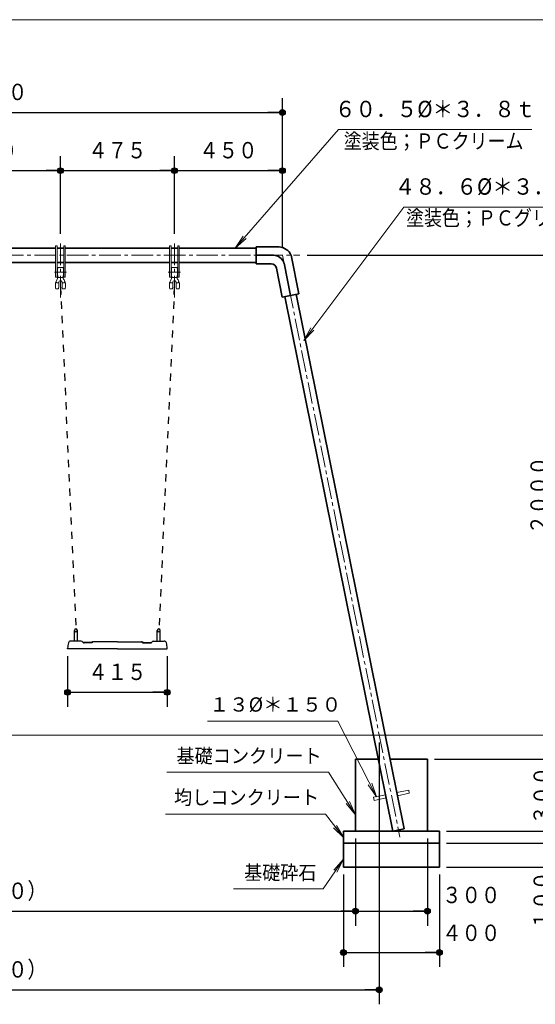
# Model space of a CAD drawing. Units: millimetres. Extents: x 25 to 405, y 15 to 281.
# Drawn here: x 120 to 191, y 145 to 281 of the extents above; entities that cross this region are included whole.
import ezdxf
from ezdxf.enums import TextEntityAlignment as Align

# ---------------------------------------------------------------- set-up
doc = ezdxf.new("R2010")
doc.units = ezdxf.units.MM
for name, pattern in [('一点鎖線', [4.5, 3, -0.5, 0.5, -0.5]), ('実線', [0]), ('点線', [2, 1, -1]), ('補助線', [4, 1, -3])]:
    doc.linetypes.add(name, pattern=pattern)
doc.layers.add('GR1', color=3, linetype='実線', lineweight=35)
doc.layers.add('GR13', color=6, linetype='実線', lineweight=35)
doc.styles.add('ＭＳ ゴシック', font='txt')
doc.dimstyles.new('FX_DIMINFO', dxfattribs={"dimtxt": 3, "dimasz": 2, "dimexe": 2, "dimexo": 1, "dimgap": 1, "dimtad": 1, "dimdec": 1, "dimdsep": 46, "dimtxsty": 'ＭＳ ゴシック', "dimblk1": 'FXTIP_BLACKDOT_S', "dimblk2": 'FXTIP_BLACKDOT_E', "dimsah": 1, "dimcen": 2.5, "dimdle": 6, "dimadec": 1, "dimazin": 2, "dimtfac": 1, "dimtmove": 0, "dimatfit": 3, "dimldrblk": 'FXTIP_BLACKDOT_S', "dimfxl": 1, "dimtolj": 1, "dimarcsym": 0})

# ---------------------------------------------------------------- blocks, each defined once
blk = doc.blocks.new('FXTIP_ARROW_S')
at = {"color": 0, "linetype": 'Continuous', "lineweight": -2}
for q in [(-1, 0), (-0.991, 0.131), (-0.991, -0.131)]:
    blk.add_line((0, 0), q, dxfattribs=at)
blk = doc.blocks.new('FXDIM024')
at = {"color": 0, "linetype": 'ByBlock', "lineweight": -2}
for p, q in [((149.58, 249.73), (163.92, 266.21)), ((163.92, 266.21), (190.78, 266.21))]:
    blk.add_line(p, q, dxfattribs=at)
at = {"color": 0, "linetype": 'ByBlock', "lineweight": -2, "xscale": 2, "yscale": 2, "rotation": 228.9873290845215}
blk.add_blockref('FXTIP_ARROW_S', (149.58, 249.73), dxfattribs=at)
at = {"color": 0, "linetype": 'ByBlock', "lineweight": -2, "style": 'ＭＳ ゴシック', "width": 0.922407}
blk.add_text('６０．５%%c＊３．８ｔ', height=2.2727, rotation=0, dxfattribs=at).set_placement((177.35, 267.21), align=Align.BOTTOM_CENTER)
blk = doc.blocks.new('FXDIM025')
at = {"color": 0, "linetype": 'ByBlock', "lineweight": -2}
for p, q in [((159.09, 236.92), (172.98, 255.44)), ((172.98, 255.44), (198.31, 255.44))]:
    blk.add_line(p, q, dxfattribs=at)
at = {"color": 0, "linetype": 'ByBlock', "lineweight": -2, "xscale": 2, "yscale": 2, "rotation": 233.1294785254556}
blk.add_blockref('FXTIP_ARROW_S', (159.09, 236.92), dxfattribs=at)
at = {"color": 0, "linetype": 'ByBlock', "lineweight": -2, "style": 'ＭＳ ゴシック', "width": 0.922407}
blk.add_text('４８．６%%c＊３．５ｔ', height=2.2727, rotation=0, dxfattribs=at).set_placement((185.65, 256.44), align=Align.BOTTOM_CENTER)
blk = doc.blocks.new('FXTIP_BLACKDOT_S')
at = {"color": 0, "linetype": 'Continuous', "lineweight": -2}
blk.add_line((0, 0), (-1, 0), dxfattribs=at)
at = {"color": 0, "linetype": 'Continuous', "lineweight": -2, "const_width": 0.2}
blk.add_lwpolyline([(-0.1, 0, 1), (0.1, 0, 1)], format="xyb", close=True, dxfattribs=at)
at = {"color": 0, "linetype": 'Continuous', "lineweight": -2}
blk.add_circle((0, 0), 0.2, dxfattribs=at)
blk = doc.blocks.new('FXTIP_BLACKDOT_E')
at = {"color": 0, "linetype": 'Continuous', "lineweight": -2}
blk.add_line((0, 0), (-1, 0), dxfattribs=at)
at = {"color": 0, "linetype": 'Continuous', "lineweight": -2, "const_width": 0.2}
blk.add_lwpolyline([(-0.1, 0, 1), (0.1, 0, 1)], format="xyb", close=True, dxfattribs=at)
at = {"color": 0, "linetype": 'Continuous', "lineweight": -2}
blk.add_circle((0, 0), 0.2, dxfattribs=at)
blk = doc.blocks.new('*D26')
at = {"color": 0, "linetype": 'ByBlock', "lineweight": -2}
for p, q in [((141.13, 251.7), (141.13, 262.49)), ((125.3, 260.49), (141.13, 260.49))]:
    blk.add_line(p, q, dxfattribs=at)
at = {"color": 0, "linetype": 'ByBlock', "lineweight": -2, "xscale": 2, "yscale": 2}
for name, p, rotation in [('FXTIP_BLACKDOT_S', (125.3, 260.49), 180), ('FXTIP_BLACKDOT_E', (141.13, 260.49), 360)]:
    blk.add_blockref(name, p, dxfattribs=dict(at, rotation=rotation))
at = {"color": 0, "linetype": 'ByBlock', "lineweight": -2, "style": 'ＭＳ ゴシック', "width": 0.868392}
blk.add_text('４７５', height=2.273, rotation=0, dxfattribs=at).set_placement((133.21, 261.49), align=Align.BOTTOM_CENTER)
blk = doc.blocks.new('*D27')
at = {"color": 0, "linetype": 'ByBlock', "lineweight": -2}
for p, q in [((125.3, 251.7), (125.3, 262.49)), ((105.3, 260.49), (125.3, 260.49))]:
    blk.add_line(p, q, dxfattribs=at)
at = {"color": 0, "linetype": 'ByBlock', "lineweight": -2, "xscale": 2, "yscale": 2}
for name, p, rotation in [('FXTIP_BLACKDOT_S', (105.3, 260.49), 180), ('FXTIP_BLACKDOT_E', (125.3, 260.49), 360)]:
    blk.add_blockref(name, p, dxfattribs=dict(at, rotation=rotation))
at = {"color": 0, "linetype": 'ByBlock', "lineweight": -2, "style": 'ＭＳ ゴシック', "width": 0.868392}
blk.add_text('６００', height=2.273, rotation=0, dxfattribs=at).set_placement((115.3, 261.49), align=Align.BOTTOM_CENTER)
blk = doc.blocks.new('*D30')
at = {"color": 0, "linetype": 'ByBlock', "lineweight": -2}
blk.add_line((141.13, 260.49), (156.13, 260.49), dxfattribs=at)
at = {"color": 0, "linetype": 'ByBlock', "lineweight": -2, "xscale": 2, "yscale": 2}
for name, p, rotation in [('FXTIP_BLACKDOT_S', (141.13, 260.49), 180), ('FXTIP_BLACKDOT_E', (156.13, 260.49), 360)]:
    blk.add_blockref(name, p, dxfattribs=dict(at, rotation=rotation))
at = {"color": 0, "linetype": 'ByBlock', "lineweight": -2, "style": 'ＭＳ ゴシック', "width": 0.868392}
blk.add_text('４５０', height=2.273, rotation=0, dxfattribs=at).set_placement((148.63, 261.49), align=Align.BOTTOM_CENTER)
blk = doc.blocks.new('*D31')
at = {"color": 0, "linetype": 'ByBlock', "lineweight": -2}
for p, q in [((74.46, 249.73), (74.46, 270.58)), ((156.13, 249.73), (156.13, 270.58)), ((74.46, 268.58), (156.13, 268.58))]:
    blk.add_line(p, q, dxfattribs=at)
at = {"color": 0, "linetype": 'ByBlock', "lineweight": -2, "xscale": 2, "yscale": 2}
for name, p, rotation in [('FXTIP_BLACKDOT_S', (74.46, 268.58), 180), ('FXTIP_BLACKDOT_E', (156.13, 268.58), 360)]:
    blk.add_blockref(name, p, dxfattribs=dict(at, rotation=rotation))
at = {"color": 0, "linetype": 'ByBlock', "lineweight": -2, "style": 'ＭＳ ゴシック', "width": 0.871212}
blk.add_text('２４５０', height=2.273, rotation=0, dxfattribs=at).set_placement((115.3, 269.58), align=Align.BOTTOM_CENTER)
blk = doc.blocks.new('*D32')
at = {"color": 0, "linetype": 'ByBlock', "lineweight": -2}
for p, q in [((61.01, 181.06), (61.01, 144.7)), ((169.59, 181.06), (169.59, 144.7)), ((61.01, 146.7), (169.59, 146.7))]:
    blk.add_line(p, q, dxfattribs=at)
at = {"color": 0, "linetype": 'ByBlock', "lineweight": -2, "xscale": 2, "yscale": 2}
for name, p, rotation in [('FXTIP_BLACKDOT_S', (61.01, 146.7), 180), ('FXTIP_BLACKDOT_E', (169.59, 146.7), 360)]:
    blk.add_blockref(name, p, dxfattribs=dict(at, rotation=rotation))
at = {"color": 0, "linetype": 'ByBlock', "lineweight": -2, "style": 'ＭＳ ゴシック', "width": 0.874031}
blk.add_text('（３２６０）', height=2.273, rotation=0, dxfattribs=at).set_placement((115.3, 147.7), align=Align.BOTTOM_CENTER)
blk = doc.blocks.new('*D35')
at = {"color": 0, "linetype": 'ByBlock', "lineweight": -2}
for p, q in [((159.57, 248.73), (196.56, 248.73)), ((194.56, 182.06), (194.56, 248.73))]:
    blk.add_line(p, q, dxfattribs=at)
at = {"color": 0, "linetype": 'ByBlock', "lineweight": -2, "xscale": 2, "yscale": 2}
for name, p, rotation in [('FXTIP_BLACKDOT_E', (194.56, 248.73), 90), ('FXTIP_BLACKDOT_S', (194.56, 182.06), 270)]:
    blk.add_blockref(name, p, dxfattribs=dict(at, rotation=rotation))
at = {"color": 0, "linetype": 'ByBlock', "lineweight": -2, "style": 'ＭＳ ゴシック', "width": 0.871212}
blk.add_text('２０００', height=2.273, rotation=90, dxfattribs=at).set_placement((193.56, 215.4), align=Align.BOTTOM_CENTER)
blk = doc.blocks.new('*D36')
at = {"color": 0, "linetype": 'ByBlock', "lineweight": -2}
for p, q in [((194.56, 178.73), (194.56, 182.06)), ((194.56, 180.4), (204.42, 179.22)), ((204.42, 179.22), (204.42, 167.52))]:
    blk.add_line(p, q, dxfattribs=at)
at = {"color": 0, "linetype": 'ByBlock', "lineweight": -2, "style": 'ＭＳ ゴシック', "width": 0.868392}
blk.add_text('１００', height=2.273, rotation=90, dxfattribs=at).set_placement((203.42, 173.37), align=Align.BOTTOM_CENTER)
blk = doc.blocks.new('FXTIP_NONE')
blk = doc.blocks.new('*D37')
at = {"color": 0, "linetype": 'ByBlock', "lineweight": -2}
for p, q in [((178.94, 167.06), (196.56, 167.06)), ((194.56, 163.73), (194.56, 167.06)), ((178.94, 163.73), (196.56, 163.73)), ((194.56, 154.49), (194.56, 163.73))]:
    blk.add_line(p, q, dxfattribs=at)
at = {"color": 0, "linetype": 'ByBlock', "lineweight": -2, "xscale": 2, "yscale": 2, "rotation": 90}
blk.add_blockref('FXTIP_BLACKDOT_E', (194.56, 163.73), dxfattribs=at)
at = {"color": 0, "linetype": 'ByBlock', "lineweight": -2, "style": 'ＭＳ ゴシック', "width": 0.868392}
blk.add_text('１００', height=2.273, rotation=90, dxfattribs=at).set_placement((193.99, 159.14), align=Align.BOTTOM_CENTER)
blk = doc.blocks.new('*D38')
at = {"color": 0, "linetype": 'ByBlock', "lineweight": -2}
for p, q in [((194.56, 168.73), (194.56, 174.73)), ((178.94, 168.73), (196.56, 168.73)), ((194.56, 167.06), (194.56, 168.73)), ((194.56, 161.06), (194.56, 167.06))]:
    blk.add_line(p, q, dxfattribs=at)
at = {"color": 0, "linetype": 'ByBlock', "lineweight": -2, "xscale": 2, "yscale": 2, "rotation": 270}
for p in [(194.56, 168.73), (194.56, 167.06)]:
    blk.add_blockref('FXTIP_BLACKDOT_S', p, dxfattribs=at)
at = {"color": 0, "linetype": 'ByBlock', "lineweight": -2, "style": 'ＭＳ ゴシック', "width": 0.862753}
blk.add_text('５０', height=2.273, rotation=90, dxfattribs=at).set_placement((199.86, 168.2), align=Align.BOTTOM_CENTER)
blk = doc.blocks.new('*D39')
at = {"color": 0, "linetype": 'ByBlock', "lineweight": -2}
for p, q in [((177.27, 178.73), (196.56, 178.73)), ((194.56, 168.73), (194.56, 178.73))]:
    blk.add_line(p, q, dxfattribs=at)
at = {"color": 0, "linetype": 'ByBlock', "lineweight": -2, "xscale": 2, "yscale": 2}
for name, p, rotation in [('FXTIP_BLACKDOT_E', (194.56, 178.73), 90), ('FXTIP_BLACKDOT_S', (194.56, 168.73), 270)]:
    blk.add_blockref(name, p, dxfattribs=dict(at, rotation=rotation))
at = {"color": 0, "linetype": 'ByBlock', "lineweight": -2, "style": 'ＭＳ ゴシック', "width": 0.868392}
blk.add_text('３００', height=2.273, rotation=90, dxfattribs=at).set_placement((193.99, 173.7), align=Align.BOTTOM_CENTER)
blk = doc.blocks.new('FXDIM043')
at = {"color": 0, "linetype": 'ByBlock', "lineweight": -2}
for p, q in [((164.6, 164.84), (161.81, 160.74)), ((161.81, 160.74), (149.33, 160.74))]:
    blk.add_line(p, q, dxfattribs=at)
at = {"color": 0, "linetype": 'ByBlock', "lineweight": -2, "xscale": 2, "yscale": 2, "rotation": 55.74221286847306}
blk.add_blockref('FXTIP_ARROW_S', (164.6, 164.84), dxfattribs=at)
at = {"color": 0, "linetype": 'ByBlock', "lineweight": -2, "style": 'ＭＳ ゴシック', "width": 0.927306}
blk.add_text('基礎砕石', height=1.982, dxfattribs=at).set_placement((155.84, 161.38), align=Align.BOTTOM_CENTER)
blk = doc.blocks.new('FXDIM044')
at = {"color": 0, "linetype": 'ByBlock', "lineweight": -2}
for p, q in [((162.11, 171.1), (139.89, 171.1)), ((164.67, 167.83), (162.11, 171.1))]:
    blk.add_line(p, q, dxfattribs=at)
at = {"color": 0, "linetype": 'ByBlock', "lineweight": -2, "xscale": 2, "yscale": 2, "rotation": 308.1183455923226}
blk.add_blockref('FXTIP_ARROW_S', (164.67, 167.83), dxfattribs=at)
at = {"color": 0, "linetype": 'ByBlock', "lineweight": -2, "style": 'ＭＳ ゴシック', "width": 0.931807}
blk.add_text('均しコンクリート', height=1.982, dxfattribs=at).set_placement((151.16, 171.83), align=Align.BOTTOM_CENTER)
blk = doc.blocks.new('FXDIM045')
at = {"color": 0, "linetype": 'ByBlock', "lineweight": -2}
for p, q in [((162.53, 176.95), (140.1, 176.95)), ((166.27, 171.03), (162.53, 176.95))]:
    blk.add_line(p, q, dxfattribs=at)
at = {"color": 0, "linetype": 'ByBlock', "lineweight": -2, "xscale": 2, "yscale": 2, "rotation": 302.2724856227019}
blk.add_blockref('FXTIP_ARROW_S', (166.27, 171.03), dxfattribs=at)
at = {"color": 0, "linetype": 'ByBlock', "lineweight": -2, "style": 'ＭＳ ゴシック', "width": 0.931807}
blk.add_text('基礎コンクリート', height=1.982, dxfattribs=at).set_placement((151.5, 177.6), align=Align.BOTTOM_CENTER)
blk = doc.blocks.new('FXDIM046')
at = {"color": 0, "linetype": 'ByBlock', "lineweight": -2}
for p, q in [((163.83, 184.03), (145.73, 184.03)), ((169.2, 173.53), (163.83, 184.03))]:
    blk.add_line(p, q, dxfattribs=at)
at = {"color": 0, "linetype": 'ByBlock', "lineweight": -2, "xscale": 2, "yscale": 2, "rotation": 297.1069390973074}
blk.add_blockref('FXTIP_ARROW_S', (169.2, 173.53), dxfattribs=at)
at = {"color": 0, "linetype": 'ByBlock', "lineweight": -2, "style": 'ＭＳ ゴシック', "width": 1.002792}
blk.add_text('１３%%c＊１５０', height=1.982, dxfattribs=at).set_placement((155.16, 184.73), align=Align.BOTTOM_CENTER)
blk = doc.blocks.new('*D45')
at = {"color": 0, "linetype": 'ByBlock', "lineweight": -2}
for p, q in [((166.27, 167.73), (166.27, 155.62)), ((176.27, 167.73), (176.27, 155.62)), ((166.27, 157.62), (176.27, 157.62))]:
    blk.add_line(p, q, dxfattribs=at)
at = {"color": 0, "linetype": 'ByBlock', "lineweight": -2, "xscale": 2, "yscale": 2}
for name, p, rotation in [('FXTIP_BLACKDOT_S', (166.27, 157.62), 180), ('FXTIP_BLACKDOT_E', (176.27, 157.62), 360)]:
    blk.add_blockref(name, p, dxfattribs=dict(at, rotation=rotation))
at = {"color": 0, "linetype": 'ByBlock', "lineweight": -2, "style": 'ＭＳ ゴシック', "width": 0.868392}
blk.add_text('３００', height=2.273, rotation=0, dxfattribs=at).set_placement((182.36, 158.04), align=Align.BOTTOM_CENTER)
blk = doc.blocks.new('*D46')
at = {"color": 0, "linetype": 'ByBlock', "lineweight": -2}
for p, q in [((64.33, 167.73), (64.33, 155.62)), ((64.33, 157.62), (166.27, 157.62))]:
    blk.add_line(p, q, dxfattribs=at)
at = {"color": 0, "linetype": 'ByBlock', "lineweight": -2, "xscale": 2, "yscale": 2}
for name, p, rotation in [('FXTIP_BLACKDOT_S', (64.33, 157.62), 180), ('FXTIP_BLACKDOT_E', (166.27, 157.62), 360)]:
    blk.add_blockref(name, p, dxfattribs=dict(at, rotation=rotation))
at = {"color": 0, "linetype": 'ByBlock', "lineweight": -2, "style": 'ＭＳ ゴシック', "width": 0.874031}
blk.add_text('（３０５０）', height=2.273, rotation=0, dxfattribs=at).set_placement((115.3, 158.62), align=Align.BOTTOM_CENTER)
blk = doc.blocks.new('*D47')
at = {"color": 0, "linetype": 'ByBlock', "lineweight": -2}
for p, q in [((164.6, 162.73), (164.6, 149.89)), ((177.94, 162.73), (177.94, 149.89)), ((164.6, 151.89), (177.94, 151.89))]:
    blk.add_line(p, q, dxfattribs=at)
at = {"color": 0, "linetype": 'ByBlock', "lineweight": -2, "xscale": 2, "yscale": 2}
for name, p, rotation in [('FXTIP_BLACKDOT_S', (164.6, 151.89), 180), ('FXTIP_BLACKDOT_E', (177.94, 151.89), 360)]:
    blk.add_blockref(name, p, dxfattribs=dict(at, rotation=rotation))
at = {"color": 0, "linetype": 'ByBlock', "lineweight": -2, "style": 'ＭＳ ゴシック', "width": 0.868392}
blk.add_text('４００', height=2.273, rotation=0, dxfattribs=at).set_placement((182.36, 152.78), align=Align.BOTTOM_CENTER)
blk = doc.blocks.new('*D86')
at = {"color": 0, "linetype": 'ByBlock', "lineweight": -2}
for p, q in [((126.3, 193.06), (126.3, 186.03)), ((140.13, 193.06), (140.13, 186.03)), ((126.3, 188.03), (140.13, 188.03))]:
    blk.add_line(p, q, dxfattribs=at)
at = {"color": 0, "linetype": 'ByBlock', "lineweight": -2, "xscale": 2, "yscale": 2}
for name, p, rotation in [('FXTIP_BLACKDOT_S', (126.3, 188.03), 180), ('FXTIP_BLACKDOT_E', (140.13, 188.03), 360)]:
    blk.add_blockref(name, p, dxfattribs=dict(at, rotation=rotation))
at = {"color": 0, "linetype": 'ByBlock', "lineweight": -2, "style": 'ＭＳ ゴシック', "width": 0.868392}
blk.add_text('４１５', height=2.273, rotation=0, dxfattribs=at).set_placement((133.21, 189.03), align=Align.BOTTOM_CENTER)
blk = doc.blocks.new('BLKF096')
at = {"color": 0, "linetype": 'ByBlock', "lineweight": -2}
for p, q in [((91.43, 195.13), (91.43, 196.63)), ((91.83, 195.13), (91.83, 196.63)), ((102.93, 195.13), (102.93, 196.63)), ((103.33, 195.13), (103.33, 196.63)), ((127.26, 195.13), (127.26, 196.63)), ((127.66, 195.13), (127.66, 196.63)), ((138.76, 195.13), (138.76, 196.63)), ((139.16, 195.13), (139.16, 196.63)), ((92.34, 195.13), (90.9, 195.13)), ((93.78, 194.95), (92.63, 194.95)), ((93.87, 194.9), (92.77, 194.9)), ((93.87, 194.9), (92.83, 194.9)), ((93.86, 194.98), (93.85, 194.98)), ((93.88, 194.98), (93.86, 194.98)), ((93.87, 194.93), (93.87, 194.9)), ((93.87, 194.93), (93.87, 194.89)), ((97.38, 195.06), (94.02, 195.06)), ((97.38, 195.06), (100.74, 195.06)), ((100.88, 194.98), (100.9, 194.98)), ((100.89, 194.93), (100.89, 194.9)), ((100.89, 194.93), (100.89, 194.89)), ((100.89, 194.9), (101.94, 194.9)), ((100.89, 194.9), (102, 194.9)), ((100.9, 194.98), (100.91, 194.98)), ((100.98, 194.95), (102.13, 194.95)), ((102.42, 195.13), (103.87, 195.13)), ((128.18, 195.13), (126.73, 195.13)), ((129.61, 194.95), (128.47, 194.95)), ((129.7, 194.9), (128.6, 194.9)), ((129.7, 194.9), (128.66, 194.9)), ((129.69, 194.98), (129.68, 194.98)), ((129.72, 194.98), (129.69, 194.98)), ((129.7, 194.93), (129.7, 194.9)), ((129.7, 194.93), (129.7, 194.89)), ((133.21, 195.06), (129.85, 195.06)), ((133.21, 195.06), (136.58, 195.06)), ((136.71, 194.98), (136.74, 194.98)), ((136.72, 194.9), (137.77, 194.9)), ((136.73, 194.93), (136.73, 194.9)), ((136.73, 194.93), (136.73, 194.89)), ((136.73, 194.9), (137.83, 194.9)), ((136.74, 194.98), (136.75, 194.98)), ((136.81, 194.95), (137.96, 194.95)), ((138.25, 195.13), (139.7, 195.13)), ((90.46, 194.06), (90.46, 194.15)), ((97.38, 194.06), (90.46, 194.06)), ((97.38, 194.06), (104.3, 194.06)), ((104.3, 194.06), (104.3, 194.15)), ((126.3, 194.06), (126.3, 194.15)), ((133.21, 194.06), (126.3, 194.06)), ((133.21, 194.06), (140.13, 194.06)), ((140.13, 194.06), (140.13, 194.15))]:
    blk.add_line(p, q, dxfattribs=at)
for centre, radius, start, end in [((91.63, 196.63), 0.2, 0, 180), ((91.63, 196.63), 0.2, 180, 0), ((103.13, 196.63), 0.2, 0, 180), ((103.13, 196.63), 0.2, 180, 0), ((127.46, 196.63), 0.2, 0, 180), ((127.46, 196.63), 0.2, 180, 0), ((138.96, 196.63), 0.2, 0, 180), ((138.96, 196.63), 0.2, 180, 0), ((92.96, 194.15), 2.5, 162.6628, 180), ((90.9, 194.8), 0.333, 89.9997, 162.6626), ((92.33, 194.81), 0.323, 34.6304, 86.8084), ((92.81, 195.15), 0.275, 216.0811, 229.5685), ((92.77, 195.13), 0.235, 234.6712, 268.5447), ((93.85, 194.9), 0.0833, 90, 150.6813), ((93.85, 194.9), 0.0833, 90, 150.6813), ((94.01, 194.92), 0.141, 86.262, 176.9177), ((100.75, 194.92), 0.141, 3.0823, 93.738), ((100.91, 194.9), 0.0833, 29.3187, 90), ((100.91, 194.9), 0.0833, 29.3187, 90), ((101.99, 195.13), 0.235, 271.4553, 305.3288), ((101.95, 195.15), 0.275, 310.4315, 323.9189), ((102.44, 194.81), 0.323, 93.1916, 145.3696), ((103.87, 194.8), 0.333, 17.3374, 90.0003), ((101.8, 194.15), 2.5, 0, 17.3372), ((128.8, 194.15), 2.5, 162.6628, 180), ((126.73, 194.8), 0.333, 89.9997, 162.6626), ((128.16, 194.81), 0.323, 34.6304, 86.8084), ((128.65, 195.15), 0.275, 216.0811, 229.5685), ((128.6, 195.13), 0.235, 234.6712, 268.5447), ((129.68, 194.9), 0.0833, 90, 150.6813), ((129.68, 194.9), 0.0833, 90, 150.6813), ((129.84, 194.92), 0.141, 86.262, 176.9177), ((136.58, 194.92), 0.141, 3.0823, 93.738), ((136.75, 194.9), 0.0833, 29.3187, 90), ((136.75, 194.9), 0.0833, 29.3187, 90), ((137.82, 195.13), 0.235, 271.4553, 305.3288), ((137.78, 195.15), 0.275, 310.4315, 323.9189), ((138.27, 194.81), 0.323, 93.1916, 145.3696), ((139.7, 194.8), 0.333, 17.3374, 90.0003), ((137.63, 194.15), 2.5, 0, 17.3372)]:
    blk.add_arc(centre, radius, start, end, dxfattribs=at)
blk = doc.blocks.new('BLKF139')
at = {"color": 0, "linetype": 'ByBlock', "lineweight": -2}
for p, q in [((125.52, 244.88), (125.52, 244.33)), ((126, 244.8), (125.98, 244.97)), ((125.52, 244.33), (125.54, 244.15)), ((125.64, 244.06), (125.88, 244.06)), ((126, 244.33), (125.98, 244.15))]:
    blk.add_line(p, q, dxfattribs=at)
for centre, start, end in [((125.88, 244.96), 7, 81.0428), ((125.64, 244.16), 187, 270), ((125.88, 244.16), 270, 353)]:
    blk.add_arc(centre, 0.1, start, end, dxfattribs=at)
blk = doc.blocks.new('BLKF140')
at = {"color": 0, "linetype": 'ByBlock', "lineweight": -2}
for p, q in [((124.6, 244.8), (124.62, 244.97)), ((125.07, 244.88), (125.07, 244.33)), ((124.6, 244.33), (124.62, 244.15)), ((124.95, 244.06), (124.72, 244.06)), ((125.07, 244.33), (125.05, 244.15))]:
    blk.add_line(p, q, dxfattribs=at)
for centre, start, end in [((124.72, 244.96), 98.9572, 173), ((124.72, 244.16), 187, 270), ((124.95, 244.16), 270, 353)]:
    blk.add_arc(centre, 0.1, start, end, dxfattribs=at)
blk = doc.blocks.new('BLKF141')
at = {"color": 0, "linetype": '実線', "lineweight": 20}
blk.add_line((124.6, 244.8), (124.6, 244.33), dxfattribs=at)
blk = doc.blocks.new('BLKF142')
at = {"color": 0, "linetype": '実線', "lineweight": 20}
blk.add_line((126, 244.8), (126, 244.33), dxfattribs=at)
blk = doc.blocks.new('BLKF138')
at = {"color": 0, "linetype": '実線', "lineweight": -2}
for p, q in [((124.88, 246.7), (124.92, 246.97)), ((124.88, 246.7), (124.88, 246.1)), ((125.58, 247.06), (125.01, 247.06)), ((125.71, 246.7), (125.68, 246.97)), ((125.71, 246.7), (125.71, 246.1)), ((125.01, 244.93), (124.77, 244.93)), ((124.88, 246.1), (124.92, 245.82)), ((124.91, 245.51), (124.91, 245.82)), ((125.01, 245.66), (125.58, 245.66)), ((125.07, 244.98), (125.07, 244.88)), ((125.52, 244.98), (125.52, 244.88)), ((125.71, 246.1), (125.68, 245.82)), ((125.68, 245.51), (125.68, 245.82))]:
    blk.add_line(p, q, dxfattribs=at)
at = {"color": 0, "linetype": '実線', "lineweight": 13}
blk.add_line((125.82, 244.93), (125.59, 244.93), dxfattribs=at)
at = {"color": 0, "linetype": '実線', "lineweight": -2}
for centre, radius, start, end in [((125.01, 246.96), 0.1, 90, 173), ((125.58, 246.96), 0.1, 7, 90), ((125.3, 244.98), 0.6, 158.6297, 175.9716), ((124.9, 245.1), 0.215, 202.8988, 234.9293), ((125.3, 244.98), 0.6, 135.8223, 158.6297), ((124.75, 245.51), 0.167, 315.8223, 0), ((125.18, 245.88), 0.27, 187, 232.1223), ((125.01, 244.87), 0.0599, 10.1079, 97.3935), ((125.3, 244.98), 0.225, 138.2163, 180), ((125.3, 244.98), 0.225, 41.7837, 138.2163), ((125.3, 244.98), 0.225, 0, 41.7837), ((125.58, 244.87), 0.0599, 82.6065, 169.8921), ((125.42, 245.88), 0.27, 307.8777, 353), ((125.85, 245.51), 0.167, 180, 224.1777), ((125.3, 244.98), 0.6, 21.3703, 44.1777), ((125.7, 245.1), 0.215, 305.0707, 337.1012), ((125.3, 244.98), 0.6, 4.0284, 21.3703)]:
    blk.add_arc(centre, radius, start, end, dxfattribs=at)
for name in ['BLKF140', 'BLKF139']:
    blk.add_blockref(name, (0, 0), dxfattribs=at)
at = {"color": 0, "linetype": 'ByBlock', "lineweight": 13}
for name in ['BLKF141', 'BLKF142']:
    blk.add_blockref(name, (0, 0), dxfattribs=at)
blk = doc.blocks.new('BLKF146')
at = {"color": 0, "linetype": 'ByBlock', "lineweight": -2}
for p, q in [((141.36, 244.88), (141.36, 244.33)), ((141.83, 244.8), (141.81, 244.97)), ((141.36, 244.33), (141.38, 244.15)), ((141.48, 244.06), (141.71, 244.06)), ((141.83, 244.33), (141.81, 244.15))]:
    blk.add_line(p, q, dxfattribs=at)
for centre, start, end in [((141.71, 244.96), 7, 81.0428), ((141.48, 244.16), 187, 270), ((141.71, 244.16), 270, 353)]:
    blk.add_arc(centre, 0.1, start, end, dxfattribs=at)
blk = doc.blocks.new('BLKF147')
at = {"color": 0, "linetype": 'ByBlock', "lineweight": -2}
for p, q in [((140.43, 244.8), (140.45, 244.97)), ((140.91, 244.88), (140.91, 244.33)), ((140.43, 244.33), (140.45, 244.15)), ((140.79, 244.06), (140.55, 244.06)), ((140.91, 244.33), (140.88, 244.15))]:
    blk.add_line(p, q, dxfattribs=at)
for centre, start, end in [((140.55, 244.96), 98.9572, 173), ((140.55, 244.16), 187, 270), ((140.79, 244.16), 270, 353)]:
    blk.add_arc(centre, 0.1, start, end, dxfattribs=at)
blk = doc.blocks.new('BLKF148')
at = {"color": 0, "linetype": '実線', "lineweight": 20}
blk.add_line((140.43, 244.8), (140.43, 244.33), dxfattribs=at)
blk = doc.blocks.new('BLKF149')
at = {"color": 0, "linetype": '実線', "lineweight": 20}
blk.add_line((141.83, 244.8), (141.83, 244.33), dxfattribs=at)
blk = doc.blocks.new('BLKF145')
at = {"color": 0, "linetype": '実線', "lineweight": -2}
for p, q in [((140.71, 246.7), (140.75, 246.97)), ((140.71, 246.7), (140.71, 246.1)), ((141.41, 247.06), (140.85, 247.06)), ((141.55, 246.7), (141.51, 246.97)), ((141.55, 246.7), (141.55, 246.1)), ((140.84, 244.93), (140.61, 244.93)), ((140.71, 246.1), (140.75, 245.82)), ((140.75, 245.51), (140.75, 245.82)), ((140.85, 245.66), (141.41, 245.66)), ((140.91, 244.98), (140.91, 244.88)), ((141.36, 244.98), (141.36, 244.88)), ((141.55, 246.1), (141.51, 245.82)), ((141.51, 245.51), (141.51, 245.82))]:
    blk.add_line(p, q, dxfattribs=at)
at = {"color": 0, "linetype": '実線', "lineweight": 13}
blk.add_line((141.66, 244.93), (141.42, 244.93), dxfattribs=at)
at = {"color": 0, "linetype": '実線', "lineweight": -2}
for centre, radius, start, end in [((140.85, 246.96), 0.1, 90, 173), ((141.41, 246.96), 0.1, 7, 90), ((141.13, 244.98), 0.6, 158.6297, 175.9716), ((140.73, 245.1), 0.215, 202.8988, 234.9293), ((141.13, 244.98), 0.6, 135.8223, 158.6297), ((140.58, 245.51), 0.167, 315.8223, 0), ((141.01, 245.88), 0.27, 187, 232.1223), ((140.85, 244.87), 0.0599, 10.1079, 97.3935), ((141.13, 244.98), 0.225, 138.2163, 180), ((141.13, 244.98), 0.225, 41.7837, 138.2163), ((141.13, 244.98), 0.225, 0, 41.7837), ((141.42, 244.87), 0.0599, 82.6065, 169.8921), ((141.25, 245.88), 0.27, 307.8777, 353), ((141.68, 245.51), 0.167, 180, 224.1777), ((141.13, 244.98), 0.6, 21.3703, 44.1777), ((141.53, 245.1), 0.215, 305.0707, 337.1012), ((141.13, 244.98), 0.6, 4.0284, 21.3703)]:
    blk.add_arc(centre, radius, start, end, dxfattribs=at)
for name in ['BLKF147', 'BLKF146']:
    blk.add_blockref(name, (0, 0), dxfattribs=at)
at = {"color": 0, "linetype": 'ByBlock', "lineweight": 13}
for name in ['BLKF148', 'BLKF149']:
    blk.add_blockref(name, (0, 0), dxfattribs=at)
blk = doc.blocks.new('BLKF160')
at = {"color": 0, "linetype": 'ByBlock', "lineweight": -2, "style": 'ＭＳ ゴシック', "width": 0.862753}
blk.add_text('塗装色；ＰＣクリーム', height=2.121, dxfattribs=at).set_placement((164.65, 262.88), align=Align.BOTTOM_LEFT)

msp = doc.modelspace()

# ---------------------------------------------------------------- linework, layer by layer
at = {"layer": 'GR1', "color": 5, "lineweight": 20}
msp.add_line((404.65, 281.46), (25.35, 281.46), dxfattribs=at)
at = {"layer": 'GR13', "color": 7, "linetype": '一点鎖線', "lineweight": 13}
for p, q in [((125.3, 242.87), (125.3, 250.7)), ((141.13, 242.87), (141.13, 250.7)), ((72.18, 248.73), (158.57, 248.73)), ((156.13, 248.73), (172.45, 167.9)), ((124.46, 246.4), (126.16, 246.4)), ((141.97, 246.4), (140.27, 246.4))]:
    msp.add_line(p, q, dxfattribs=at)
at = {"layer": 'GR13', "color": 3}
for p, q in [((124.63, 249.73), (105.96, 249.73)), ((125.76, 249.73), (124.83, 249.73)), ((140.46, 249.73), (125.96, 249.73)), ((140.66, 249.73), (141.6, 249.73)), ((141.8, 249.73), (152.47, 249.73)), ((155.66, 249.9), (152.47, 249.9)), ((152.47, 249.9), (152.47, 247.56)), ((105.96, 247.73), (124.63, 247.73)), ((124.83, 247.75), (125.76, 247.75)), ((125.96, 247.73), (140.46, 247.73)), ((141.6, 247.75), (140.66, 247.75)), ((141.8, 247.73), (152.47, 247.73)), ((154.96, 248.73), (152.47, 248.73)), ((152.47, 247.56), (154.59, 247.56)), ((157.25, 243.17), (156.36, 247.63)), ((158.4, 243.4), (157.33, 248.73)), ((155.31, 246.94), (156.11, 242.94)), ((156.11, 242.94), (158.4, 243.4)), ((171.46, 168.73), (156.47, 243.01)), ((158.04, 243.33), (173.03, 169.05)), ((166.27, 178.73), (166.27, 168.73)), ((169.44, 178.73), (166.27, 178.73)), ((176.27, 178.73), (171.08, 178.73)), ((176.27, 178.73), (176.27, 168.73)), ((164.6, 168.73), (164.6, 163.73)), ((164.6, 168.73), (177.94, 168.73)), ((171.46, 168.73), (173.03, 169.05)), ((177.94, 163.73), (177.94, 168.73)), ((164.6, 167.06), (177.94, 167.06)), ((177.94, 163.73), (164.6, 163.73))]:
    msp.add_line(p, q, dxfattribs=at)
at = {"layer": 'GR13', "color": 7, "lineweight": 13}
for p, q in [((124.83, 250.06), (124.63, 250.06)), ((124.63, 250.06), (124.63, 245.7)), ((124.83, 250.06), (124.83, 245.7)), ((125.76, 250.06), (125.96, 250.06)), ((125.76, 250.06), (125.76, 245.7)), ((125.96, 250.06), (125.96, 245.7)), ((140.66, 250.06), (140.46, 250.06)), ((140.46, 250.06), (140.46, 245.7)), ((140.66, 250.06), (140.66, 245.7)), ((141.6, 250.06), (141.8, 250.06)), ((141.6, 250.06), (141.6, 245.7)), ((141.8, 250.06), (141.8, 245.7)), ((124.83, 245.7), (124.63, 245.7)), ((125.76, 245.7), (125.96, 245.7)), ((140.66, 245.7), (140.46, 245.7)), ((141.6, 245.7), (141.8, 245.7)), ((168.78, 173.45), (170.44, 173.78)), ((172.01, 174.1), (173.68, 174.44)), ((172.1, 173.67), (173.76, 174.01)), ((173.68, 174.44), (173.76, 174.01)), ((168.78, 173.45), (168.86, 173.02)), ((168.86, 173.02), (170.53, 173.36))]:
    msp.add_line(p, q, dxfattribs=at)
at = {"layer": 'GR13', "color": 4, "linetype": '点線', "lineweight": 25}
for p, q in [((125.31, 244.3), (127.45, 196.83)), ((141.12, 244.3), (138.98, 196.83))]:
    msp.add_line(p, q, dxfattribs=at)
at = {"layer": 'GR13', "color": 214, "lineweight": 20}
msp.add_line((32.04, 182.06), (206.05, 182.06), dxfattribs=at)
at = {"layer": 'GR13', "color": 3}
for centre, radius, start, end in [((155.62, 248.05), 1.84, 21.6584, 88.6667), ((154.57, 246.8), 0.757, 10.9294, 88.3415), ((154.89, 247.21), 1.52, 16.027, 90.6889)]:
    msp.add_arc(centre, radius, start, end, dxfattribs=at)

# ---------------------------------------------------------------- block references
at = {"layer": 'GR13', "color": 7, "lineweight": 13}
for name in ['FXDIM024', 'FXDIM025', 'FXDIM046', 'FXDIM045', 'FXDIM044', 'FXDIM043']:
    msp.add_blockref(name, (0, 0), dxfattribs=at)
at = {"layer": 'GR13', "lineweight": 20}
msp.add_blockref('BLKF160', (0, 0), dxfattribs=at)
at = {"layer": 'GR13', "color": 7, "linetype": '補助線', "lineweight": 20}
for name in ['BLKF138', 'BLKF145']:
    msp.add_blockref(name, (0, 0), dxfattribs=at)
at = {"layer": 'GR13', "lineweight": 25}
msp.add_blockref('BLKF096', (0, 0), dxfattribs=at)

# ---------------------------------------------------------------- texts
at = {"layer": 'GR13', "lineweight": 20, "style": 'ＭＳ ゴシック', "width": 0.862753}
msp.add_text('塗装色；ＰＣグリーン', height=2.121, dxfattribs=at).set_placement((173.3, 252.2), align=Align.BOTTOM_LEFT)

# ---------------------------------------------------------------- dimensions: what is measured, and where the dimension line sits
at = {"layer": 'GR13', "color": 7, "lineweight": 13}
for p1, p2, distance, override, picture, middle in [((74.46, 248.73), (156.13, 248.73), 19.85, {"dimblk1": 'FXTIP_BLACKDOT_S', "dimblk2": 'FXTIP_BLACKDOT_E', "dimsah": 1}, '*D31', (115.3, 269.58)), ((126.3, 194.06), (140.13, 194.06), -6.03, {"dimblk1": 'FXTIP_BLACKDOT_S', "dimblk2": 'FXTIP_BLACKDOT_E', "dimsah": 1}, '*D86', (133.21, 189.03)), ((61.01, 182.06), (169.59, 182.06), -35.37, {"dimblk1": 'FXTIP_BLACKDOT_S', "dimblk2": 'FXTIP_BLACKDOT_E', "dimsah": 1}, '*D32', (115.3, 147.7)), ((177.94, 167.06), (177.94, 168.73), -16.62, {"dimblk1": 'FXTIP_BLACKDOT_S', "dimblk2": 'FXTIP_BLACKDOT_E', "dimsah": 1}, '*D38', (199.86, 168.2)), ((64.33, 168.73), (166.27, 168.73), -11.11, {"dimblk1": 'FXTIP_BLACKDOT_S', "dimblk2": 'FXTIP_BLACKDOT_E', "dimsah": 1}, '*D46', (115.3, 158.62)), ((166.27, 168.73), (176.27, 168.73), -11.11, {"dimblk1": 'FXTIP_BLACKDOT_S', "dimblk2": 'FXTIP_BLACKDOT_E', "dimsah": 1}, '*D45', (182.36, 158.04)), ((177.94, 163.73), (177.94, 167.06), -16.62, {"dimblk1": 'FXTIP_BLACKDOT_S', "dimblk2": 'FXTIP_NONE', "dimsah": 1}, '*D37', (193.99, 159.14)), ((164.6, 163.73), (177.94, 163.73), -11.84, {"dimblk1": 'FXTIP_BLACKDOT_S', "dimblk2": 'FXTIP_BLACKDOT_E', "dimsah": 1}, '*D47', (182.36, 152.78))]:
    dim = msp.add_aligned_dim(p1=p1, p2=p2, distance=distance, dimstyle='FX_DIMINFO', override=override, dxfattribs=at)
    dim.commit()
    dim.dimension.update_dxf_attribs({"geometry": picture, "text_midpoint": middle})
for base, p1, p2, picture, middle in [((125.3, 260.49), (105.3, 251.3), (125.3, 250.7), '*D27', (115.3, 261.49)), ((141.13, 260.49), (125.3, 251.3), (141.13, 250.7), '*D26', (133.21, 261.49)), ((156.13, 260.49), (141.13, 251.3), (156.13, 248.73), '*D30', (148.63, 261.49))]:
    dim = msp.add_linear_dim(base=base, p1=p1, p2=p2, dimstyle='FX_DIMINFO', override={"dimblk1": 'FXTIP_BLACKDOT_S', "dimblk2": 'FXTIP_BLACKDOT_E', "dimsah": 1}, dxfattribs=at)
    dim.commit()
    dim.dimension.update_dxf_attribs({"geometry": picture, "text_midpoint": middle})
for base, p1, p2, override, picture, middle in [((194.56, 248.73), (161.34, 182.06), (158.57, 248.73), {"dimblk1": 'FXTIP_BLACKDOT_S', "dimblk2": 'FXTIP_BLACKDOT_E', "dimsah": 1}, '*D35', (193.56, 215.4)), ((194.56, 182.06), (176.27, 178.73), (161.34, 182.06), {"dimblk1": 'FXTIP_NONE', "dimblk2": 'FXTIP_NONE', "dimsah": 1}, '*D36', (203.42, 173.37)), ((194.56, 178.73), (177.94, 168.73), (176.27, 178.73), {"dimblk1": 'FXTIP_BLACKDOT_S', "dimblk2": 'FXTIP_BLACKDOT_E', "dimsah": 1}, '*D39', (193.99, 173.7))]:
    dim = msp.add_linear_dim(base=base, p1=p1, p2=p2, angle=90, dimstyle='FX_DIMINFO', override=override, dxfattribs=at)
    dim.commit()
    dim.dimension.update_dxf_attribs({"geometry": picture, "text_midpoint": middle})

doc.saveas('drawing.dxf')
